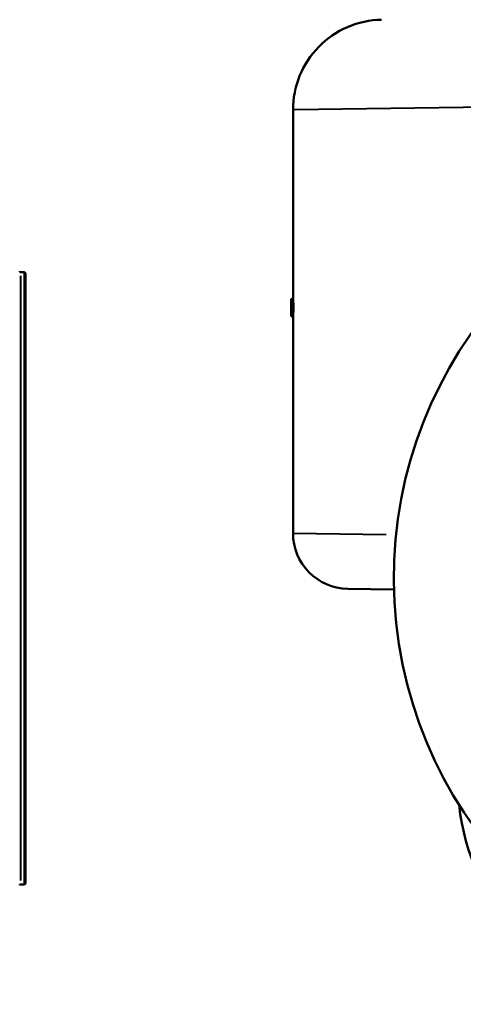
# Model space of a CAD drawing. Units: millimetres. Extents: x 347 to 1767, y 606 to 1652.
# Drawn here: x 1074 to 1306, y 613 to 1126 of the extents above; entities that cross this region are included whole.
import ezdxf

# ---------------------------------------------------------------- set-up
doc = ezdxf.new("R2010")
doc.units = ezdxf.units.MM
doc.header["$LTSCALE"] = 6
doc.layers.add('Visible Edges(Frese)', color=7, linetype='Continuous', lineweight=50)
doc.layers.add('Visible Tangent Edges(Frese)', color=7, linetype='Continuous', lineweight=40)

msp = doc.modelspace()

# ---------------------------------------------------------------- linework, layer by layer
at = {"layer": 'Visible Edges(Frese)'}
for p, q in [((1216.88, 978.06), (1216.88, 1078.72)), ((1074.97, 994.2), (1076.97, 994.2)), ((1076.97, 675.2), (1076.97, 994.2)), ((1077.47, 993.7), (1076.97, 994.2)), ((1077.47, 993.7), (1077.47, 675.7)), ((1215.9, 980.16), (1216.88, 980.52)), ((1216.06, 977.76), (1215.88, 977.7)), ((1215.88, 977.7), (1215.88, 973.7)), ((1215.89, 979.75), (1215.89, 978.1)), ((1216.06, 977.76), (1217.06, 978.13)), ((1215.88, 973.7), (1216.06, 973.63)), ((1215.89, 973.3), (1215.89, 971.64)), ((1215.9, 971.23), (1216.88, 970.87)), ((1216.06, 973.63), (1217.06, 973.26)), ((1216.88, 858.19), (1216.88, 973.33)), ((1269.46, 828.78), (1245.37, 829.2)), ((1074.97, 675.2), (1076.97, 675.2)), ((1077.47, 675.7), (1076.97, 675.2))]:
    msp.add_line(p, q, dxfattribs=at)
for centre, radius, start, end in [((1491.38, 834.7), 222, 96.4659, 83.5341), ((1074.97, 994.7), 0.5, 180, 270), ((1245.88, 858.19), 29, 180, 269), ((1419.71, 729.17), 117, 186.1609, 259.679), ((1074.97, 674.7), 0.5, 90, 180)]:
    msp.add_arc(centre, radius, start, end, dxfattribs=at)
for points, knots in [([(1263.06, 1125.71), (1256.94, 1125.61), (1250.9, 1124.3), (1239.66, 1119.46), (1234.56, 1115.96), (1226, 1107.22), (1222.62, 1102.05), (1218.05, 1090.77), (1216.88, 1084.77), (1216.88, 1078.72)], [0, 0, 0, 0, 1.836029, 1.836029, 3.672058, 3.672058, 5.508087, 5.508087, 7.323574, 7.323574, 7.323574, 7.323574]), ([(1215.9, 980.16), (1215.9, 980.16), (1215.9, 980.15), (1215.89, 980.11), (1215.89, 980.08), (1215.89, 980.01), (1215.89, 979.96), (1215.89, 979.86), (1215.89, 979.81), (1215.89, 979.75)], [0.06153666, 0.06153666, 0.06153666, 0.06153666, 0.07685027, 0.07685027, 0.09216388, 0.09216388, 0.10744054, 0.10744054, 0.1227172, 0.1227172, 0.1227172, 0.1227172]), ([(1215.89, 977.7), (1215.89, 977.7), (1215.89, 977.71), (1215.89, 977.75), (1215.89, 977.78), (1215.89, 977.85), (1215.89, 977.9), (1215.89, 977.99), (1215.89, 978.05), (1215.89, 978.1)], [0.05977721, 0.05977721, 0.05977721, 0.05977721, 0.07467059, 0.07467059, 0.08956397, 0.08956397, 0.10442868, 0.10442868, 0.11929339, 0.11929339, 0.11929339, 0.11929339]), ([(1216.06, 977.76), (1216.07, 977.77), (1216.08, 977.72), (1216.1, 977.51), (1216.11, 977.35), (1216.13, 976.99), (1216.13, 976.75), (1216.14, 976.24), (1216.15, 975.96), (1216.15, 975.43), (1216.14, 975.15), (1216.13, 974.64), (1216.13, 974.4), (1216.11, 974.04), (1216.1, 973.88), (1216.08, 973.67), (1216.07, 973.62), (1216.06, 973.63)], [0.309033, 0.309033, 0.309033, 0.309033, 0.3874217, 0.3874217, 0.4658104, 0.4658104, 0.5447346, 0.5447346, 0.6236589, 0.6236589, 0.7025831, 0.7025831, 0.7815073, 0.7815073, 0.859896, 0.859896, 0.9382847, 0.9382847, 0.9382847, 0.9382847]), ([(1217.06, 978.13), (1217.07, 978.13), (1217.09, 978.07), (1217.11, 977.83), (1217.12, 977.65), (1217.14, 977.22), (1217.15, 976.94), (1217.16, 976.33), (1217.16, 976), (1217.16, 975.39), (1217.16, 975.06), (1217.15, 974.45), (1217.14, 974.18), (1217.12, 973.74), (1217.11, 973.56), (1217.09, 973.32), (1217.07, 973.26), (1217.06, 973.26)], [0.3635119, 0.3635119, 0.3635119, 0.3635119, 0.4557256, 0.4557256, 0.5479393, 0.5479393, 0.6407887, 0.6407887, 0.7336382, 0.7336382, 0.8264877, 0.8264877, 0.9193372, 0.9193372, 1.0115509, 1.0115509, 1.1037646, 1.1037646, 1.1037646, 1.1037646]), ([(1215.89, 973.3), (1215.89, 973.34), (1215.89, 973.4), (1215.89, 973.49), (1215.89, 973.54), (1215.89, 973.61), (1215.89, 973.64), (1215.89, 973.68), (1215.89, 973.69), (1215.89, 973.69)], [0.11929339, 0.11929339, 0.11929339, 0.11929339, 0.1341581, 0.1341581, 0.14902282, 0.14902282, 0.1639162, 0.1639162, 0.17880957, 0.17880957, 0.17880957, 0.17880957]), ([(1215.89, 971.64), (1215.89, 971.59), (1215.89, 971.53), (1215.89, 971.43), (1215.89, 971.39), (1215.89, 971.31), (1215.89, 971.28), (1215.9, 971.24), (1215.9, 971.23), (1215.9, 971.23)], [0.1227172, 0.1227172, 0.1227172, 0.1227172, 0.13799386, 0.13799386, 0.15327053, 0.15327053, 0.16858413, 0.16858413, 0.18389774, 0.18389774, 0.18389774, 0.18389774])]:
    msp.add_open_spline(points, degree=3, knots=knots, dxfattribs=at)
at = {"layer": 'Visible Tangent Edges(Frese)'}
for p, q in [((1449.71, 1082.09), (1217.64, 1078.73)), ((1074.97, 992.23), (1074.97, 677.16)), ((1215.94, 979.75), (1216.83, 979.75)), ((1215.94, 978.1), (1216.83, 978.1)), ((1215.94, 973.3), (1216.83, 973.3)), ((1215.94, 971.64), (1216.83, 971.64)), ((1217.02, 858.19), (1265.47, 857.43))]:
    msp.add_line(p, q, dxfattribs=at)

doc.saveas('drawing.dxf')
